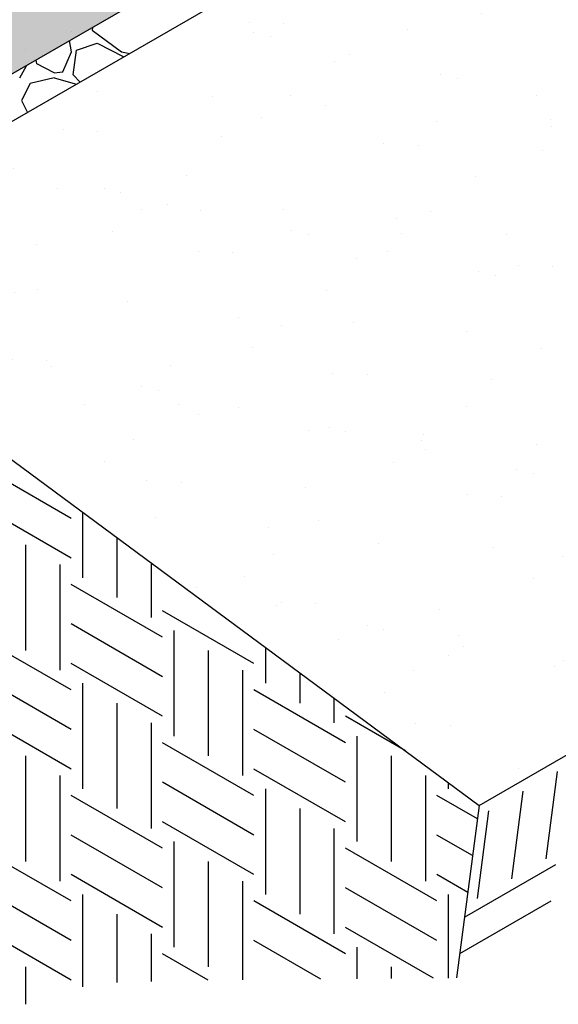
# Model space of a CAD drawing. Extents: x -7276 to 45475, y -18545 to 5974.
# Drawn here: x -5828 to -5590, y -259 to 177 of the extents above; entities that cross this region are included whole.
import ezdxf

# ---------------------------------------------------------------- set-up
doc = ezdxf.new("R2010")
doc.units = 0
doc.header["$LTSCALE"] = 800
doc.header["$MEASUREMENT"] = 0
for name, color, linetype in [('CmpII-Blk', 3, 'Continuous'), ('CmpII-Blk-Hat', 7, 'Continuous'), ('CmpII-Blk-Hat-Sld', 25, 'Continuous'), ('Dtl-Iso-Exs-Grd', 18, 'Continuous'), ('Dtl-Iso-Exs-Grd-Hat', 17, 'Continuous'), ('Dtl-Iso-Lvl-Pad-Hat', 18, 'Continuous')]:
    doc.layers.add(name, color=color, linetype=linetype)

msp = doc.modelspace()

# ---------------------------------------------------------------- hatches: boundary and pattern name
at = {"layer": 'CmpII-Blk-Hat-Sld'}
msp.add_hatch(color=256, dxfattribs=at).paths.add_polyline_path([(-5844.56, 311.08), (-5844.56, 145.17), (-5700.87, 228.13), (-5700.87, 394.04)])
at = {"layer": 'Dtl-Iso-Exs-Grd-Hat'}
h = msp.add_hatch(dxfattribs=at)
h.set_pattern_fill('AR-SAND', color=22, scale=30.48, angle=30, style=0)
h.set_pattern_definition([(67.5, (5301.92, 1096.37), (-31.0276, 49.9013), [0, -46.3296, 0, -51.816, 0, -49.53]), (37.5, (5301.92, 1096.37), (3.7063, 101.46605), [0, -24.9936, 0, -41.7576, 0, -16.002]), (357.5, (5269.45, 1077.624), (82.11606, 47.6089), [0, -15.24, 0, -54.864, 0, -71.628]), (347.5, (5269.45, 1077.62), (65.9753, 68.9809), [0, -7.62, 0, -35.9664, 0, -41.148])])
h.paths.add_polyline_path([(-4331.89, 575.76), (-4652.03, 812.55), (-5945.19, 65.95), (-5625.05, -170.84)])

# ---------------------------------------------------------------- linework, layer by layer
at = {"layer": 'CmpII-Blk'}
msp.add_line((-5844.56, 145.17), (-5700.87, 228.13), dxfattribs=at)
at = {"layer": 'CmpII-Blk-Hat'}
for p, q in [((-5805.21, 171.28), (-5805.21, 171.28)), ((-5825.74, 163.47), (-5825.74, 163.47))]:
    msp.add_line(p, q, dxfattribs=at)
at = {"layer": 'Dtl-Iso-Exs-Grd', "color": 41}
msp.add_line((-4652.03, 812.55), (-5945.19, 65.95), dxfattribs=at)
at = {"layer": 'Dtl-Iso-Exs-Grd'}
for p, q in [((-5625.05, -170.84), (-4331.89, 575.76)), ((-5945.19, 65.95), (-5625.05, -170.84)), ((-5625.05, -170.84), (-5635.04, -247.14))]:
    msp.add_line(p, q, dxfattribs=at)
at = {"layer": 'Dtl-Iso-Exs-Grd-Hat'}
for p, q in [((-5805.36, -43.94), (-5845.78, -20.61)), ((-5805.36, -61.44), (-5845.78, -38.11)), ((-5800.31, -41.21), (-5800.31, -70.19)), ((-5825.57, -55.61), (-5825.57, -102.27)), ((-5785.16, -52.41), (-5785.16, -78.94)), ((-5810.42, -64.36), (-5810.42, -111.02)), ((-5770, -63.62), (-5770, -87.69)), ((-5764.95, -96.44), (-5805.36, -73.11)), ((-5724.54, -108.1), (-5764.95, -84.77)), ((-5764.95, -113.94), (-5805.36, -90.61)), ((-5759.9, -93.52), (-5759.9, -140.18)), ((-5805.36, -119.77), (-5845.78, -96.44)), ((-5744.75, -102.27), (-5744.75, -148.93)), ((-5719.49, -100.98), (-5719.49, -116.85)), ((-5764.95, -131.43), (-5805.36, -108.1)), ((-5729.59, -111.02), (-5729.59, -157.68)), ((-5704.34, -112.19), (-5704.34, -125.6)), ((-5805.36, -137.27), (-5845.78, -113.94)), ((-5800.31, -116.85), (-5800.31, -163.52)), ((-5684.13, -143.1), (-5724.54, -119.77)), ((-5785.16, -125.6), (-5785.16, -172.26)), ((-5689.18, -123.4), (-5689.18, -134.35)), ((-5805.36, -154.77), (-5845.78, -131.43)), ((-5770, -134.35), (-5770, -181.01)), ((-5657.65, -146.72), (-5684.13, -131.43)), ((-5684.13, -160.6), (-5724.54, -137.27)), ((-5724.54, -166.43), (-5764.95, -143.1)), ((-5679.08, -140.18), (-5679.08, -186.85)), ((-5825.57, -148.93), (-5825.57, -195.6)), ((-5663.93, -148.93), (-5663.93, -195.6)), ((-5684.13, -178.1), (-5724.54, -154.77)), ((-5595.46, -194.5), (-5590.39, -155.79)), ((-5810.42, -157.68), (-5810.42, -204.34)), ((-5724.54, -183.93), (-5764.95, -160.6)), ((-5648.77, -157.68), (-5648.77, -204.34)), ((-5638.67, -160.76), (-5638.67, -163.52)), ((-5719.49, -163.52), (-5719.49, -210.18)), ((-5610.61, -203.25), (-5605.55, -164.54)), ((-5764.95, -189.76), (-5805.36, -166.43)), ((-5625.82, -176.76), (-5643.72, -166.43)), ((-5704.34, -172.26), (-5704.34, -218.93)), ((-5625.77, -212), (-5620.7, -173.29)), ((-5625.19, -171.95), (-5625.19, -171.95)), ((-5724.54, -201.43), (-5764.95, -178.1)), ((-5689.18, -181.01), (-5689.18, -227.68)), ((-5764.95, -207.26), (-5805.36, -183.93)), ((-5759.9, -186.85), (-5759.9, -233.51)), ((-5627.95, -193.03), (-5643.72, -183.93)), ((-5805.36, -213.09), (-5845.78, -189.76)), ((-5643.72, -213.09), (-5684.13, -189.76)), ((-5744.75, -195.6), (-5744.75, -242.26)), ((-5631.52, -220.28), (-5591.11, -196.95)), ((-5764.95, -224.76), (-5805.36, -201.43)), ((-5729.59, -204.34), (-5729.59, -247.97)), ((-5630.08, -209.3), (-5643.72, -201.43)), ((-5629.41, -204.17), (-5629.41, -204.17)), ((-5805.36, -230.59), (-5845.78, -207.26)), ((-5643.72, -230.59), (-5684.13, -207.26)), ((-5800.31, -210.18), (-5800.31, -251.1)), ((-5684.13, -236.42), (-5724.54, -213.09)), ((-5638.67, -210.18), (-5638.67, -247.17)), ((-5633.63, -236.4), (-5593.22, -213.06)), ((-5785.16, -218.93), (-5785.16, -249.21)), ((-5805.36, -248.09), (-5845.78, -224.76)), ((-5645.22, -247.23), (-5684.13, -224.76)), ((-5770, -227.68), (-5770, -248.71)), ((-5694.97, -247.67), (-5724.54, -230.59)), ((-5679.08, -233.51), (-5679.08, -247.52)), ((-5744.72, -248.11), (-5764.95, -236.42)), ((-5825.57, -242.26), (-5825.57, -258.8)), ((-5663.93, -242.26), (-5663.93, -247.39))]:
    msp.add_line(p, q, dxfattribs=at)
at = {"layer": 'Dtl-Iso-Lvl-Pad-Hat'}
for p, q in [((-5796.11, 171.93), (-5783.15, 162.32)), ((-5795.98, 173.22), (-5796.08, 171.93)), ((-5805.22, 162.32), (-5806.15, 167.35)), ((-5802.95, 163.19), (-5793.8, 166.25)), ((-5793.79, 166.25), (-5782, 160.17)), ((-5809.04, 153.58), (-5805.23, 162.32)), ((-5804.47, 152.26), (-5802.94, 163.19)), ((-5783.14, 162.32), (-5779.45, 161.64)), ((-5820.47, 157.07), (-5820.75, 158.92)), ((-5812.84, 153.14), (-5820.46, 157.07)), ((-5828.09, 150.95), (-5825.04, 156.2)), ((-5825.04, 156.2), (-5825.16, 156.37)), ((-5812.85, 153.14), (-5809.04, 153.58)), ((-5823.51, 148.33), (-5827.32, 140.9)), ((-5812.85, 150.96), (-5823.51, 148.33)), ((-5812.85, 150.96), (-5802.92, 148.09)), ((-5801.43, 148.95), (-5804.46, 152.27)), ((-5827.32, 140.9), (-5824.59, 135.58))]:
    msp.add_line(p, q, dxfattribs=at)

doc.saveas('drawing.dxf')
